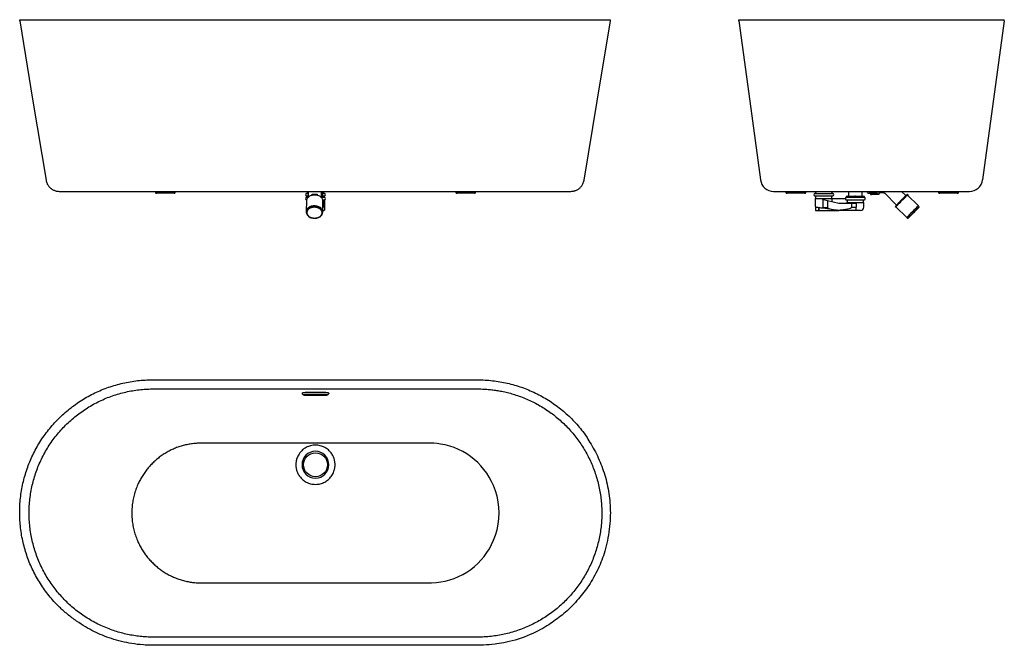
# Model space of a CAD drawing. Units: millimetres. Extents: x 126 to 3093, y 31 to 1917.
import ezdxf

# ---------------------------------------------------------------- set-up
doc = ezdxf.new("R2010")
doc.units = ezdxf.units.MM

msp = doc.modelspace()

# ---------------------------------------------------------------- linework, layer by layer
for p, q in [((126.2, 1913.5), (126.2, 1917)), ((126.2, 1917), (1906.2, 1917)), ((1906.2, 1913.5), (1906.2, 1917)), ((2293.2, 1913.5), (2293.2, 1917)), ((3093.2, 1913.5), (3093.2, 1917)), ((987.5, 793.6), (1047.5, 793.6)), ((1501.2, 30.9), (528.2, 30.9))]:
    msp.add_line(p, q)
at = {"color": 7, "linetype": 'Continuous', "lineweight": 25}
for p, q in [((2293.2, 1917), (3093.2, 1917)), ((3093.2, 1913.5), (3027.9, 1434.1)), ((535, 1399.5), (535, 1395.5)), ((535, 1395.5), (535.1, 1395.4)), ((541.2, 1399.5), (1491.2, 1399.5)), ((594.9, 1395.4), (595, 1395.5)), ((595, 1395.5), (595, 1399.5)), ((995, 1398.5), (990.5, 1393.5)), ((994.8, 1399.5), (995, 1398.5)), ((995.5, 1398.5), (995, 1398.5)), ((995.5, 1399.5), (995.2, 1381.5)), ((1035.2, 1380.8), (1035.6, 1399.5)), ((1035.5, 1398.7), (1036.3, 1399.5)), ((1038.5, 1385.5), (1038.5, 1399.5)), ((1040, 1398.5), (1038.5, 1398.5)), ((1040, 1398.5), (1040.1, 1399.5)), ((1044.5, 1393.5), (1040, 1398.5)), ((1440, 1399.5), (1440, 1395.5)), ((1440, 1395.5), (1440.1, 1395.4)), ((1499.9, 1395.4), (1500, 1395.5)), ((1500, 1395.5), (1500, 1399.5)), ((2434.7, 1399.5), (2434.7, 1395.5)), ((2434.7, 1395.5), (2434.8, 1395.5)), ((2494.7, 1395.5), (2494.7, 1399.5)), ((2526.7, 1398.5), (2522.2, 1393.5)), ((2526.6, 1399.5), (2526.7, 1398.5)), ((2549.2, 1398.5), (2526.7, 1398.5)), ((2571.7, 1398.5), (2549.2, 1398.5)), ((2571.7, 1398.5), (2571.8, 1399.5)), ((2576.2, 1393.5), (2571.7, 1398.5)), ((2623.2, 1399.5), (2623.2, 1385.5)), ((2665.2, 1385.5), (2665.2, 1399.5)), ((2682.2, 1394.5), (2686.6, 1394.5)), ((2709.9, 1395.3), (2692.4, 1395.3)), ((2692.4, 1395.3), (2692.4, 1394.9)), ((2692.4, 1394.9), (2709.9, 1395.3)), ((2716, 1396.5), (2725.8, 1396.5)), ((2796.6, 1386.5), (2783.5, 1399.5)), ((2894.7, 1399.5), (2894.7, 1395.5)), ((2894.7, 1395.5), (2894.8, 1395.5)), ((2954.7, 1395.5), (2954.7, 1399.5)), ((990, 1371), (989.5, 1338.5)), ((989.9, 1393.5), (995.4, 1393.5)), ((989.9, 1385.5), (995.3, 1385.5)), ((989.9, 1381.5), (995.2, 1381.5)), ((989.9, 1373.5), (990.4, 1373.5)), ((990, 1383.5), (990, 1381.5)), ((995.3, 1383.5), (990, 1383.5)), ((995.3, 1385.1), (991.5, 1383.5)), ((992.7, 1385.5), (992.7, 1384)), ((1007.2, 1389.3), (1007.2, 1390.7)), ((1007.2, 1390.7), (1022.2, 1390.7)), ((1022.2, 1389.3), (1007.2, 1389.3)), ((1007.3, 1387.4), (1007.2, 1389.3)), ((1022.2, 1390.7), (1022.2, 1389.3)), ((1022.3, 1387.4), (1022.2, 1390.7)), ((1022.3, 1387.4), (1022.2, 1389.3)), ((1035.2, 1381.5), (1045, 1381.5)), ((1045, 1383.5), (1035.3, 1383.5)), ((1038.4, 1383.5), (1038.4, 1385.5)), ((1038.4, 1385.5), (1043.5, 1383.5)), ((1038.5, 1393.5), (1045, 1393.5)), ((1038.5, 1385.5), (1043.5, 1383.5)), ((1038.5, 1385.5), (1045, 1385.5)), ((1039.5, 1337.6), (1040, 1370.1)), ((1039.6, 1373.5), (1045, 1373.5)), ((1040, 1365.5), (1043, 1365.5)), ((1042.2, 1384), (1042.2, 1385.5)), ((1042.2, 1365.5), (1042.2, 1373.5)), ((1043, 1362.5), (1043, 1365.5)), ((1043.3, 1373.5), (1044.5, 1371)), ((1044.5, 1371), (1044.5, 1362.5)), ((1045, 1381.5), (1045, 1383.5)), ((2521.6, 1393.5), (2576.7, 1393.5)), ((2521.6, 1385.5), (2576.7, 1385.5)), ((2523.7, 1377.5), (2523.7, 1355)), ((2523.7, 1377.5), (2546.2, 1377.5)), ((2524.4, 1385.5), (2524.4, 1377.5)), ((2546.2, 1377.5), (2546.7, 1377.5)), ((2546.2, 1377.5), (2546.2, 1352.3)), ((2546.7, 1374.5), (2546.7, 1377.5)), ((2546.7, 1377.5), (2574.7, 1377.5)), ((2560.7, 1371), (2546.7, 1374.5)), ((2560.7, 1371), (2560.7, 1350.3)), ((2594.7, 1362.5), (2560.7, 1371)), ((2573.9, 1377.5), (2573.9, 1385.5)), ((2574.7, 1367.6), (2574.7, 1377.5)), ((2574.7, 1377.5), (2614.2, 1377.5)), ((2616.6, 1381.5), (2671.7, 1381.5)), ((2616.6, 1373.5), (2671.7, 1373.5)), ((2616.7, 1383.5), (2616.7, 1381.5)), ((2643.7, 1383.5), (2616.7, 1383.5)), ((2623.2, 1385.5), (2618.2, 1383.5)), ((2618.7, 1362.5), (2618.7, 1365.5)), ((2618.7, 1365.5), (2669.7, 1365.5)), ((2619.4, 1373.5), (2619.4, 1365.5)), ((2623.2, 1383.5), (2623.2, 1385.5)), ((2643.1, 1385.5), (2643, 1383.5)), ((2671.7, 1383.5), (2643.7, 1383.5)), ((2644.6, 1385.5), (2644.5, 1383.5)), ((2644.6, 1383.5), (2644.6, 1385.5)), ((2665.1, 1383.5), (2665.1, 1385.5)), ((2665.1, 1385.5), (2670.2, 1383.5)), ((2665.2, 1385.5), (2670.2, 1383.5)), ((2668.9, 1365.5), (2668.9, 1373.5)), ((2669.7, 1351.5), (2669.7, 1365.5)), ((2671.7, 1381.5), (2671.7, 1383.5)), ((2686.7, 1394), (2687.2, 1394)), ((2687.2, 1394), (2688.1, 1394)), ((2688.7, 1393), (2689.5, 1393)), ((2690.1, 1389.5), (2692.6, 1390)), ((2709.9, 1393.3), (2692.4, 1392.9)), ((2710.1, 1390.6), (2692.6, 1390.6)), ((2692.6, 1390.6), (2692.6, 1390.1)), ((2692.6, 1390.1), (2710.1, 1390.6)), ((2692.6, 1390), (2710.1, 1390.5)), ((2710.1, 1390.5), (2714.1, 1390.5)), ((2732.9, 1393.6), (2768.3, 1358.2)), ((2796.5, 1385.8), (2801.4, 1390.7)), ((2797.5, 1386.8), (2796.6, 1386.5)), ((2800.9, 1387.4), (2802.8, 1389.3)), ((2802.8, 1389.3), (2801.4, 1390.7)), ((2801.4, 1390.7), (2801.7, 1390.7)), ((2801.7, 1390.7), (2803.1, 1389.3)), ((2834.4, 1355.7), (2801.9, 1388.2)), ((2802, 1388.2), (2803.1, 1389.3)), ((2803.1, 1389.3), (2802.8, 1389.3)), ((1042.8, 1362.5), (1042.8, 1351.5)), ((1044.5, 1362.5), (1042.8, 1362.5)), ((1042.8, 1351.5), (1044.5, 1351.5)), ((1044.5, 1362.5), (1044.5, 1351.5)), ((1044.5, 1351.5), (1044.5, 1342.9)), ((2524.2, 1353.1), (2524.2, 1341.5)), ((2524.2, 1341.5), (2533.2, 1341.5)), ((2533.2, 1350.2), (2533.2, 1341.5)), ((2534.7, 1341.5), (2533.2, 1341.5)), ((2534.7, 1350), (2534.7, 1341.5)), ((2534.7, 1341.5), (2595, 1341.5)), ((2585.8, 1342.8), (2546.1, 1348.4)), ((2546.2, 1352.3), (2560.7, 1350.3)), ((2632.7, 1362.5), (2594.7, 1362.5)), ((2646, 1341.5), (2595, 1341.5)), ((2632.7, 1362.5), (2632.7, 1351.5)), ((2647.1, 1362.5), (2632.7, 1362.5)), ((2632.7, 1351.5), (2647.1, 1351.5)), ((2659.7, 1341.5), (2646, 1341.5)), ((2647.1, 1362.5), (2647.1, 1351.5)), ((2768.8, 1358.1), (2763.9, 1353.2)), ((2765.3, 1351.8), (2763.9, 1353.2)), ((2767.2, 1353.7), (2765.3, 1351.8)), ((2765.6, 1351.8), (2765.3, 1351.8)), ((2766.6, 1352.8), (2765.6, 1351.8)), ((2766.5, 1352.9), (2799.1, 1320.4)), ((2768.3, 1358.2), (2768, 1357.3)), ((2836.5, 1352.2), (2834.4, 1355.7)), ((990.2, 1334), (991.1, 1331.4)), ((1037.6, 1330.6), (1038.6, 1333.2)), ((2799.1, 1320.4), (2802.6, 1318.2)), ((526.2, 831.3), (1506.2, 831.3)), ((977.5, 790.6), (977.5, 789.8)), ((987.5, 787.6), (1047.5, 787.6)), ((987.5, 784.6), (1047.5, 784.6)), ((1049.1, 784.7), (1049.7, 784.8)), ((1057.4, 789.4), (1057.5, 789.8)), ((1057.5, 789.8), (1057.5, 790.6)), ((1352.5, 640.3), (682.5, 640.3)), ((682.5, 219.1), (1352.5, 219.1)), ((889.2, 55.6), (530.2, 55.6))]:
    msp.add_line(p, q, dxfattribs=at)
at = {"color": 7, "linetype": 'Continuous', "lineweight": 25, "flags": 128}
for points in [[(126.2, 1913.5), (166.2, 1671.8), (205.7, 1433)], [(1826.8, 1433), (1866.3, 1671.8), (1906.2, 1913.5)], [(2293.2, 1913.5), (2326.1, 1671.8), (2358.4, 1434.1)], [(3027.9, 1434.1), (3027.9, 1434.1)], [(535.2, 1395.3), (535.7, 1395.2), (536.5, 1395), (537.5, 1394.9), (538.4, 1394.7), (539.1, 1394.7), (539.3, 1394.6), (539.3, 1394.6), (539.4, 1394.6), (539.4, 1394.6), (539.4, 1394.6), (539.4, 1394.6), (539.4, 1394.6), (539.4, 1394.6), (539.4, 1394.6), (539.4, 1394.6), (539.4, 1394.6), (539.3, 1394.6), (539.3, 1394.6), (539.3, 1394.6)], [(1035.9, 1399.5), (1035.9, 1399.4), (1035.5, 1399.1)], [(1035.5, 1397.2), (1036.2, 1397.9), (1037.6, 1399.5)], [(1440.2, 1395.3), (1440.7, 1395.2), (1441.5, 1395), (1442.5, 1394.9), (1443.4, 1394.7), (1444.1, 1394.7), (1444.3, 1394.6), (1444.3, 1394.6), (1444.4, 1394.6), (1444.4, 1394.6), (1444.4, 1394.6), (1444.4, 1394.6), (1444.4, 1394.6), (1444.4, 1394.6), (1444.4, 1394.6), (1444.4, 1394.6), (1444.4, 1394.6), (1444.3, 1394.6), (1444.3, 1394.6), (1444.3, 1394.6)], [(2715.9, 1399.4), (2715.9, 1399), (2716, 1397.7), (2716, 1396.8), (2716.1, 1396.3), (2716.1, 1396), (2716.2, 1396.2), (2716.2, 1396.5)], [(1007.3, 1387.4), (1004.5, 1386.7), (1001.8, 1385.7), (999.4, 1384.5), (997.1, 1383), (995.2, 1381.4), (993.5, 1379.7), (992.1, 1377.8), (991.1, 1375.8), (990.4, 1373.7), (990.1, 1371.6), (990, 1371)], [(1040, 1370.1), (1040, 1371.6), (1039.6, 1373.7), (1038.8, 1375.8), (1037.7, 1377.8), (1036.3, 1379.7), (1034.6, 1381.4), (1032.5, 1383), (1030.3, 1384.5), (1027.8, 1385.7), (1025.1, 1386.7), (1022.3, 1387.4)], [(2692.6, 1390.1), (2692.6, 1390.1), (2692.6, 1390.1), (2692.6, 1390), (2692.6, 1390), (2692.6, 1390), (2692.6, 1390)], [(2710.1, 1390.5), (2710.1, 1390.5), (2710.1, 1390.5), (2710.1, 1390.5), (2710.1, 1390.6), (2710.1, 1390.6), (2710.1, 1390.6)], [(2800.9, 1387.4), (2800.1, 1386.7), (2799.1, 1385.7), (2797.8, 1384.5), (2796.4, 1383), (2794.8, 1381.4), (2793, 1379.7), (2791.1, 1377.8), (2789, 1375.8), (2787, 1373.7), (2784.8, 1371.6), (2782.7, 1369.5), (2780.6, 1367.4), (2778.5, 1365.3), (2776.6, 1363.3), (2774.7, 1361.4), (2773, 1359.7), (2771.4, 1358.1), (2770.1, 1356.7), (2768.9, 1355.5), (2767.9, 1354.5), (2767.2, 1353.7)], [(2768.3, 1358.2), (2768.4, 1358.3), (2768.7, 1358.7), (2769.3, 1359.3), (2770.1, 1360.2), (2771.1, 1361.2), (2772.4, 1362.5), (2773.8, 1363.9), (2775.3, 1365.5), (2777, 1367.2), (2778.8, 1369.1), (2780.7, 1370.9), (2782.6, 1372.8), (2784.5, 1374.7), (2786.3, 1376.5), (2788.1, 1378.3), (2789.8, 1379.9), (2791.3, 1381.5), (2792.7, 1382.8), (2793.9, 1384), (2794.9, 1385), (2795.7, 1385.7), (2796.2, 1386.2), (2796.5, 1386.4), (2796.6, 1386.5)], [(1038.6, 1333.2), (1039.1, 1334.9), (1039.5, 1337), (1039.4, 1339.1), (1039, 1341.2), (1038.3, 1343.2), (1037.2, 1345.2), (1035.8, 1347), (1034.2, 1348.8), (1032.2, 1350.3), (1030, 1351.8), (1027.6, 1353), (1025, 1354), (1022.2, 1354.8), (1019.3, 1355.3), (1016.4, 1355.6), (1013.4, 1355.7), (1010.5, 1355.5), (1007.6, 1355.1), (1004.8, 1354.4), (1002.1, 1353.5), (999.7, 1352.4), (997.4, 1351.1), (995.3, 1349.6), (993.6, 1347.9), (992.1, 1346.1), (990.9, 1344.2), (990.1, 1342.2), (989.6, 1340.1), (989.5, 1338), (989.5, 1338)], [(989.5, 1338), (989.7, 1335.9), (990.2, 1334)], [(990.4, 1335.2), (990.7, 1333.1), (991.2, 1331.1), (992.2, 1329.1), (993.4, 1327.2), (995, 1325.4), (996.9, 1323.8), (999, 1322.3), (1001.4, 1321.1), (1004, 1320), (1006.7, 1319.2), (1009.6, 1318.6), (1012.5, 1318.3), (1015.5, 1318.2), (1018.4, 1318.4), (1021.3, 1318.9), (1024.1, 1319.6), (1026.7, 1320.5), (1029.1, 1321.7), (1031.3, 1323), (1033.3, 1324.6), (1035, 1326.3), (1036.4, 1328.1), (1037.4, 1330.1), (1038.1, 1332.1), (1038.4, 1334.2), (1038.4, 1336.3), (1038, 1338.3), (1037.2, 1340.4), (1036.1, 1342.3), (1034.7, 1344.1), (1032.9, 1345.8), (1030.9, 1347.4), (1028.7, 1348.7), (1026.2, 1349.9), (1023.5, 1350.8), (1020.7, 1351.5), (1017.8, 1352), (1014.9, 1352.2), (1011.9, 1352.1), (1009, 1351.8), (1006.2, 1351.2), (1003.5, 1350.4), (1000.9, 1349.4), (998.6, 1348.1), (996.5, 1346.6), (994.7, 1345), (993.2, 1343.2), (992, 1341.3), (991.1, 1339.3), (990.6, 1337.3), (990.4, 1335.2)], [(991.4, 1335.2), (991.7, 1333.2), (992.2, 1331.2), (993.2, 1329.2), (994.4, 1327.4), (996, 1325.6), (997.9, 1324.1), (1000, 1322.7), (1002.3, 1321.5), (1004.9, 1320.5), (1007.6, 1319.7), (1010.4, 1319.2), (1013.3, 1319), (1016.2, 1319), (1019, 1319.2), (1021.8, 1319.7), (1024.5, 1320.5), (1027, 1321.5), (1029.3, 1322.7), (1031.4, 1324.1), (1033.2, 1325.6), (1034.7, 1327.4), (1035.9, 1329.2), (1036.8, 1331.2), (1037.3, 1333.2), (1037.4, 1335.2), (1037.2, 1337.2), (1036.6, 1339.3), (1035.7, 1341.2), (1034.4, 1343), (1032.9, 1344.8), (1031, 1346.3), (1028.9, 1347.7), (1026.5, 1348.9), (1024, 1349.9), (1021.3, 1350.7), (1018.5, 1351.2), (1015.6, 1351.4), (1012.7, 1351.4), (1009.8, 1351.2), (1007.1, 1350.7), (1004.4, 1349.9), (1001.9, 1348.9), (999.6, 1347.7), (997.5, 1346.3), (995.7, 1344.8), (994.1, 1343), (992.9, 1341.2), (992.1, 1339.3), (991.6, 1337.2), (991.4, 1335.2)], [(2546.1, 1348.4), (2543.4, 1348.7), (2540.8, 1349.1), (2538.3, 1349.5), (2535.9, 1349.8), (2533.8, 1350.1), (2531.9, 1350.4), (2530.3, 1350.6), (2529, 1350.8), (2528, 1350.9), (2527.4, 1351), (2527.1, 1351)], [(2594.4, 1341.6), (2594.2, 1341.6), (2593.7, 1341.7), (2592.8, 1341.8), (2591.5, 1342), (2589.9, 1342.2), (2588, 1342.5), (2585.8, 1342.8)], [(2646, 1341.5), (2646.2, 1341.7), (2646.4, 1342.3), (2646.6, 1343.2), (2646.8, 1344.5), (2646.9, 1346), (2647, 1347.7), (2647.1, 1349.6), (2647.1, 1351.5)], [(2819.1, 1335.2), (2817.1, 1333.1), (2815, 1331.1), (2813, 1329.1), (2811.2, 1327.2), (2809.4, 1325.4), (2807.8, 1323.8), (2806.4, 1322.3), (2805.2, 1321.1), (2804.2, 1320), (2803.4, 1319.2), (2802.9, 1318.6), (2802.6, 1318.3), (2802.6, 1318.2), (2802.9, 1318.4), (2803.4, 1318.9), (2804.1, 1319.6), (2805.1, 1320.5), (2806.3, 1321.7), (2807.7, 1323), (2809.2, 1324.6), (2811, 1326.3), (2812.8, 1328.1), (2814.8, 1330.1), (2816.9, 1332.1), (2818.9, 1334.2), (2821, 1336.3), (2823.1, 1338.3), (2825.1, 1340.4), (2827, 1342.3), (2828.8, 1344.1), (2830.5, 1345.8), (2832, 1347.4), (2833.4, 1348.7), (2834.5, 1349.9), (2835.3, 1350.8), (2836, 1351.5), (2836.4, 1352), (2836.5, 1352.2), (2836.4, 1352.1), (2836, 1351.8), (2835.4, 1351.2), (2834.6, 1350.4), (2833.5, 1349.4), (2832.2, 1348.1), (2830.7, 1346.6), (2829, 1345), (2827.2, 1343.2), (2825.3, 1341.3), (2823.3, 1339.3), (2821.2, 1337.3), (2819.1, 1335.2)], [(2819.2, 1335.2), (2817.1, 1333.2), (2815.1, 1331.2), (2813.2, 1329.2), (2811.4, 1327.4), (2809.7, 1325.6), (2808.1, 1324.1), (2806.8, 1322.7), (2805.6, 1321.5), (2804.7, 1320.5), (2804, 1319.7), (2803.5, 1319.2), (2803.3, 1319), (2803.4, 1319), (2803.7, 1319.2), (2804.2, 1319.7), (2805, 1320.5), (2806, 1321.5), (2807.3, 1322.7), (2808.7, 1324.1), (2810.3, 1325.6), (2812.1, 1327.4), (2813.9, 1329.2), (2815.9, 1331.2), (2817.9, 1333.2), (2820, 1335.2), (2822, 1337.2), (2824, 1339.3), (2825.9, 1341.2), (2827.7, 1343), (2829.4, 1344.8), (2831, 1346.3), (2832.3, 1347.7), (2833.5, 1348.9), (2834.4, 1349.9), (2835.1, 1350.7), (2835.6, 1351.2), (2835.8, 1351.4), (2835.8, 1351.4), (2835.5, 1351.2), (2834.9, 1350.7), (2834.1, 1349.9), (2833.1, 1348.9), (2831.8, 1347.7), (2830.4, 1346.3), (2828.8, 1344.8), (2827, 1343), (2825.2, 1341.2), (2823.2, 1339.3), (2821.2, 1337.2), (2819.2, 1335.2)], [(977.5, 790.6), (977.7, 791.2), (978.2, 791.8), (979.2, 792.3), (980.4, 792.7), (981.9, 793.1), (983.6, 793.4), (985.5, 793.5), (987.5, 793.6)], [(987.5, 784.6), (986.1, 784.7), (984.8, 784.9), (983.7, 785.1), (982.9, 785.5), (982.5, 785.9), (982.5, 786.3), (982.9, 786.7), (983.7, 787.1), (984.8, 787.4), (986.1, 787.5), (987.5, 787.6)], [(1047.5, 793.6), (1049.4, 793.5), (1051.3, 793.4), (1053, 793.1), (1054.5, 792.7), (1055.8, 792.3), (1056.7, 791.8), (1057.3, 791.2), (1057.5, 790.6)], [(1047.5, 787.6), (1048.9, 787.5), (1050.2, 787.4), (1051.2, 787.1), (1052, 786.7), (1052.4, 786.3), (1052.4, 785.9), (1052, 785.5), (1051.2, 785.1), (1050.2, 784.9), (1048.9, 784.7), (1047.5, 784.6)], [(1057.4, 789.5), (1057.2, 789), (1057.1, 788.9)], [(1352.5, 219.1), (1366.7, 219.2), (1380.9, 220), (1395, 221.8), (1408.8, 224.5), (1422.4, 228.1), (1435.7, 232.7), (1448.8, 238.2), (1461.5, 244.6), (1473.6, 251.7), (1485.2, 259.7), (1496.3, 268.4), (1506.8, 277.9), (1516.6, 288.1), (1525.7, 298.9), (1534, 310.2), (1541.5, 322.1), (1548.3, 334.6), (1554.3, 347.5), (1560.2, 363.3), (1564.8, 379.5), (1568.2, 396.1), (1570.2, 413), (1570.9, 430), (1570.2, 446.8), (1568.1, 463.6), (1564.7, 480.3), (1560, 496.6), (1554.1, 512.4), (1548.2, 525.2), (1541.3, 537.6), (1533.7, 549.6), (1525.3, 560.9), (1516.2, 571.7), (1506.5, 581.8), (1495.9, 591.3), (1484.8, 600), (1473.2, 608), (1461.1, 615.1), (1448.5, 621.4), (1435.5, 626.8), (1422.1, 631.4), (1408.4, 635), (1394.6, 637.7), (1384.2, 639.1), (1373.7, 639.9), (1363.1, 640.3), (1362.3, 640.3), (1361.3, 640.3), (1360.4, 640.3), (1359.6, 640.3), (1358.7, 640.3), (1357.8, 640.3), (1355.5, 640.3), (1353.8, 640.3), (1352.8, 640.3), (1352.6, 640.3), (1352.5, 640.3), (1352.5, 640.3), (1352.5, 640.3), (1352.5, 640.3), (1352.5, 640.3), (1352.5, 640.3), (1352.5, 640.3), (1352.5, 640.3)]]:
    msp.add_lwpolyline(points, dxfattribs=at)
at = {"color": 8, "linetype": 'Continuous', "lineweight": 25, "flags": 128}
msp.add_lwpolyline([(2716.1, 1392.6), (2716.1, 1392.6), (2716.2, 1392.6), (2716.2, 1392.6)], dxfattribs=at)
at = {"color": 7, "linetype": 'Continuous', "lineweight": 25}
msp.add_circle((1017.5, 575.3), 36, dxfattribs=at)
for centre, radius, start, end in [((2398.1, 1439.5), 40, 187.7552, 270), ((2988.2, 1439.5), 40, 270, 352.2448), ((1016.6, 1416.5), 26.5, 315.4823, 320.1005), ((2733.6, 1398.9), 47.1, 179.417, 185.9641), ((2784.6, 1398), 94.9, 179.0816, 185.1052), ((3169.5, 1406.2), 477.2, 180.8096, 181.3513), ((3153.5, 1406.2), 461.3, 180.8432, 181.3533), ((2902.2, 1399.9), 209.9, 181.3691, 181.9226), ((2915.3, 1400.2), 205.5, 181.3686, 181.9233), ((2797.4, 1399.1), 81.6, 179.8029, 184.6001), ((2658.8, 1397.4), 57.6, 355.3022, 359.1624), ((992, 1389.5), 4.5, 117.266, 242.734), ((992, 1377.5), 4.5, 117.266, 242.734), ((1014.8, 1353.4), 34.9, 77.5821, 102.4179), ((1043, 1389.5), 4.5, 297.266, 62.734), ((1043, 1377.5), 4.5, 297.266, 62.734), ((2523.7, 1389.5), 4.5, 117.266, 242.734), ((2577.7, 1369.9), 3.75, 216.588, 219.0939), ((2574.7, 1389.5), 4.5, 297.266, 62.734), ((2618.7, 1377.5), 4.5, 117.266, 180), ((2669.7, 1377.5), 4.5, 297.266, 62.734), ((2721.9, 1393.3), 29.5, 180.7735, 186.1056), ((2718, 1393.4), 25.6, 181.202, 186.2246), ((2805.2, 1383.4), 5.86, 124.502, 136.7286), ((2527.7, 1355), 4, 180.2512, 208.7298), ((2555, 1350.1), 9, 165.8552, 191.301), ((2595, 1345.5), 4, 261.9829, 270), ((2659.7, 1351.5), 10, 270, 0), ((2770.5, 1350.2), 4.84, 133.4244, 146.0693), ((3141.5, 1003.5), 466.6, 134.1914, 137.2243), ((3168, 995.8), 490.7, 132.8231, 135.7785), ((978.6, 789.9), 1.1, 181.8332, 220.2952), ((1017.5, 575.3), 40.5, 0, 180), ((1017.5, 575.3), 40.5, 180, 0)]:
    msp.add_arc(centre, radius, start, end, dxfattribs=at)
for centre, major_axis, ratio, start_param, end_param in [((2668, 1416.5), (-14.1, 22), 0.01225, 2.45212, 3.133718), ((1017.5, 1393.9), (21, -8.4), 0.00597, 6.232539, 6.285573), ((1017.5, 1373.9), (25.5, 0), 0.25, 6.040051, 6.224328), ((2644.2, 1393.9), (21, 0.2), 0.399917, 4.656058, 4.727502), ((2644.2, 1393.9), (21, -8.4), 0.00597, 6.232539, 6.285573), ((2595.5, 1345.4), (34.8, -4.9), 0.11378, 3.157617, 4.448609), ((2545.6, 1351.5), (87, 0), 0.114888, 5.239345, 6.283185), ((2552.4, 1351.5), (42.6, -10), 0.0024, 6.272961, 6.799918)]:
    msp.add_ellipse(centre, major_axis=major_axis, ratio=ratio, start_param=start_param, end_param=end_param, dxfattribs=at)
for points, knots in [([(205.7, 1433), (206.1, 1431.3), (206.7, 1428), (208.4, 1423.5), (210.4, 1419.6), (212.8, 1415.9), (215.3, 1412.8), (218, 1410.1), (220.7, 1407.8), (223.5, 1405.8), (226.5, 1404.1), (230, 1402.4), (234.2, 1401), (239.3, 1399.8), (243.1, 1399.6), (245.2, 1399.5)], [0, 0, 0, 0, 0.092033, 0.178194, 0.25709, 0.327646, 0.407456, 0.471741, 0.533275, 0.594635, 0.655596, 0.71857, 0.797108, 0.891748, 1, 1, 1, 1]), ([(1787.3, 1399.5), (1788.8, 1399.6), (1791.4, 1399.7), (1795, 1400.2), (1797.9, 1400.9), (1801, 1401.9), (1804.5, 1403.3), (1808.1, 1405.3), (1811.6, 1407.6), (1815, 1410.5), (1818.2, 1414), (1821.2, 1418.1), (1823.6, 1422.5), (1825.6, 1427.5), (1826.4, 1431.1), (1826.8, 1433)], [0, 0, 0, 0, 0.0771977, 0.1424864, 0.1945347, 0.2345217, 0.3132649, 0.3947604, 0.4564029, 0.5351651, 0.630712, 0.7126812, 0.8024693, 0.8987874, 1, 1, 1, 1]), ([(245.2, 1399.5), (245.3, 1399.5), (245.6, 1399.5), (247.5, 1399.5), (250.7, 1399.5), (255.1, 1399.5), (260.8, 1399.5), (267.6, 1399.5), (275.6, 1399.5), (284.7, 1399.5), (295, 1399.5), (306.3, 1399.5), (318.6, 1399.5), (331.8, 1399.5), (346, 1399.5), (361, 1399.5), (376.8, 1399.5), (393.3, 1399.5), (410.3, 1399.5), (427.9, 1399.5), (446.1, 1399.5), (464.7, 1399.5), (483.5, 1399.5), (502.6, 1399.5), (521.9, 1399.5), (534.8, 1399.5), (541.2, 1399.5)], [0, 0, 0, 0, 0.041495, 0.083035, 0.12477, 0.166705, 0.208383, 0.249894, 0.291422, 0.333139, 0.375079, 0.416773, 0.458298, 0.499799, 0.541489, 0.5834, 0.625166, 0.666689, 0.708182, 0.749792, 0.791691, 0.833505, 0.875071, 0.916557, 0.95815, 1, 1, 1, 1]), ([(544.4, 1394.5), (543.8, 1394.5), (542.6, 1394.5), (540.9, 1394.5), (539.4, 1394.5), (538, 1394.5), (536.9, 1394.5), (536.2, 1394.5), (535.9, 1394.5), (536, 1394.5), (536.4, 1394.5), (537.2, 1394.5), (538.3, 1394.5), (539.2, 1394.5), (539.6, 1394.5)], [0, 0, 0, 0, 0.069011, 0.142588, 0.220674, 0.308655, 0.400577, 0.500313, 0.57999, 0.663401, 0.7503, 0.840337, 0.933053, 1, 1, 1, 1]), ([(591.7, 1394.5), (591.7, 1394.5), (592.3, 1394.5), (593, 1394.5), (593.7, 1394.5), (594, 1394.5), (594, 1394.5), (593.5, 1394.5), (592.7, 1394.5), (591.5, 1394.5), (589.9, 1394.5), (587.8, 1394.5), (585.4, 1394.5), (582.7, 1394.5), (579.7, 1394.5), (576.6, 1394.5), (573.3, 1394.5), (570.1, 1394.5), (566.9, 1394.5), (563.7, 1394.5), (560.5, 1394.5), (557.2, 1394.5), (553.9, 1394.5), (551, 1394.5), (548.5, 1394.5), (546.3, 1394.5), (545, 1394.5), (544.4, 1394.5)], [0, 0, 0, 0, 0.005247, 0.048101, 0.094596, 0.131741, 0.170626, 0.211137, 0.253112, 0.296335, 0.340544, 0.385436, 0.430678, 0.475919, 0.520811, 0.56502, 0.608244, 0.650218, 0.69073, 0.729615, 0.766759, 0.813249, 0.856103, 0.897124, 0.933521, 0.967825, 1, 1, 1, 1]), ([(592, 1394.6), (592, 1394.6), (592, 1394.6), (592, 1394.6), (592, 1394.6), (592, 1394.6), (592, 1394.6), (592, 1394.6), (592, 1394.6), (592, 1394.6), (592.1, 1394.6), (592.2, 1394.7), (592.6, 1394.7), (593.3, 1394.9), (594.1, 1395.1), (594.5, 1395.2), (594.7, 1395.3)], [0, 0, 0, 0, 0.010861, 0.015717, 0.017462, 0.018913, 0.019599, 0.020293, 0.021829, 0.023707, 0.026016, 0.04019, 0.093306, 0.292667, 0.601645, 1, 1, 1, 1]), ([(1449.4, 1394.5), (1448.8, 1394.5), (1447.6, 1394.5), (1445.9, 1394.5), (1444.4, 1394.5), (1443, 1394.5), (1441.9, 1394.5), (1441.2, 1394.5), (1440.9, 1394.5), (1441, 1394.5), (1441.4, 1394.5), (1442.2, 1394.5), (1443.3, 1394.5), (1444.2, 1394.5), (1444.6, 1394.5)], [0, 0, 0, 0, 0.069011, 0.142588, 0.220674, 0.308655, 0.400578, 0.500313, 0.57999, 0.663401, 0.7503, 0.840337, 0.933053, 1, 1, 1, 1]), ([(1496.7, 1394.5), (1496.7, 1394.5), (1497.3, 1394.5), (1498, 1394.5), (1498.7, 1394.5), (1499, 1394.5), (1499, 1394.5), (1498.5, 1394.5), (1497.7, 1394.5), (1496.5, 1394.5), (1494.9, 1394.5), (1492.8, 1394.5), (1490.4, 1394.5), (1487.7, 1394.5), (1484.7, 1394.5), (1481.6, 1394.5), (1478.3, 1394.5), (1475.1, 1394.5), (1471.9, 1394.5), (1468.7, 1394.5), (1465.5, 1394.5), (1462.2, 1394.5), (1458.9, 1394.5), (1456, 1394.5), (1453.5, 1394.5), (1451.3, 1394.5), (1450, 1394.5), (1449.4, 1394.5)], [0, 0, 0, 0, 0.005247, 0.0481, 0.094596, 0.131741, 0.170626, 0.211137, 0.253112, 0.296335, 0.340544, 0.385436, 0.430678, 0.475919, 0.520811, 0.56502, 0.608244, 0.650218, 0.69073, 0.729615, 0.766759, 0.813249, 0.856103, 0.897124, 0.933521, 0.967825, 1, 1, 1, 1]), ([(1491.2, 1399.5), (1497.8, 1399.5), (1510.8, 1399.5), (1530.1, 1399.5), (1549.3, 1399.5), (1568.1, 1399.5), (1586.6, 1399.5), (1604.7, 1399.5), (1622.4, 1399.5), (1639.5, 1399.5), (1656, 1399.5), (1671.7, 1399.5), (1686.7, 1399.5), (1700.8, 1399.5), (1714.1, 1399.5), (1726.4, 1399.5), (1737.6, 1399.5), (1747.9, 1399.5), (1757, 1399.5), (1765, 1399.5), (1771.9, 1399.5), (1777.5, 1399.5), (1781.9, 1399.5), (1785, 1399.5), (1787, 1399.5), (1787.2, 1399.5), (1787.3, 1399.5)], [0, 0, 0, 0, 0.0419945, 0.083951, 0.125679, 0.1671664, 0.2086307, 0.2502184, 0.2920894, 0.3338522, 0.3753785, 0.4168355, 0.4584114, 0.5002531, 0.5420387, 0.5835836, 0.6250364, 0.6665912, 0.7083996, 0.7502359, 0.7917902, 0.8332486, 0.8747572, 0.9165289, 0.9583878, 1, 1, 1, 1]), ([(1497, 1394.6), (1497, 1394.6), (1497, 1394.6), (1497, 1394.6), (1497, 1394.6), (1497, 1394.6), (1497, 1394.6), (1497, 1394.6), (1497, 1394.6), (1497, 1394.6), (1497.1, 1394.6), (1497.2, 1394.7), (1497.6, 1394.7), (1498.3, 1394.9), (1499.1, 1395.1), (1499.5, 1395.2), (1499.7, 1395.3)], [0, 0, 0, 0, 0.010861, 0.015717, 0.017462, 0.018913, 0.019596, 0.02029, 0.02183, 0.023707, 0.026016, 0.040191, 0.093306, 0.292667, 0.601645, 1, 1, 1, 1]), ([(2398.1, 1399.5), (2398.1, 1399.5), (2398.1, 1399.5), (2398.1, 1399.5), (2398.1, 1399.5), (2398.1, 1399.5), (2398.1, 1399.5), (2398.1, 1399.5), (2398.1, 1399.5), (2398.1, 1399.5), (2398.1, 1399.5), (2398.1, 1399.5), (2398.1, 1399.5), (2398.1, 1399.5), (2398.2, 1399.5), (2398.4, 1399.5), (2399.3, 1399.5), (2401.1, 1399.5), (2403.8, 1399.5), (2407.8, 1399.5), (2413.3, 1399.5), (2420.1, 1399.5), (2428.1, 1399.5), (2437.2, 1399.5), (2447.4, 1399.5), (2458.6, 1399.5), (2470.9, 1399.5), (2484.2, 1399.5), (2498.3, 1399.5), (2513.2, 1399.5), (2528.9, 1399.5), (2545.4, 1399.5), (2562.5, 1399.5), (2580.1, 1399.5), (2598.2, 1399.5), (2616.7, 1399.5), (2635.5, 1399.5), (2654.7, 1399.5), (2674, 1399.5), (2693.3, 1399.5), (2712.6, 1399.5), (2731.9, 1399.5), (2751, 1399.5), (2769.9, 1399.5), (2788.4, 1399.5), (2806.5, 1399.5), (2824.1, 1399.5), (2841.2, 1399.5), (2857.6, 1399.5), (2873.4, 1399.5), (2888.3, 1399.5), (2902.3, 1399.5), (2915.6, 1399.5), (2927.8, 1399.5), (2939.1, 1399.5), (2949.2, 1399.5), (2958.3, 1399.5), (2966.3, 1399.5), (2973, 1399.5), (2978.6, 1399.5), (2983, 1399.5), (2986, 1399.5), (2987.9, 1399.5), (2988.1, 1399.5), (2988.2, 1399.5)], [0, 0, 0, 0, 0.0000001, 0.0000001, 0.0000003, 0.0000012, 0.0000047, 0.0000183, 0.0000724, 0.0002881, 0.0010122, 0.0019713, 0.002957, 0.0039421, 0.0078822, 0.0157586, 0.0315126, 0.0472419, 0.0628742, 0.0836273, 0.1043688, 0.125172, 0.146117, 0.1670078, 0.1877804, 0.2085182, 0.2293156, 0.2502459, 0.2711482, 0.2919299, 0.3126658, 0.3334525, 0.3543662, 0.3752937, 0.3960803, 0.4168188, 0.4375825, 0.4584778, 0.4794167, 0.5002322, 0.5209699, 0.5417306, 0.562588, 0.5835462, 0.6043751, 0.6251212, 0.6458754, 0.6667242, 0.6876845, 0.7085221, 0.7292746, 0.7500156, 0.770851, 0.7917969, 0.8126702, 0.833422, 0.8541589, 0.874954, 0.8958939, 0.916791, 0.9375645, 0.9582978, 0.9790848, 1, 1, 1, 1]), ([(2435.1, 1395.3), (2435.1, 1395.3), (2435.2, 1395.2), (2435.9, 1395.1), (2436.9, 1394.9), (2437.8, 1394.7), (2438.3, 1394.7), (2438.5, 1394.6), (2438.5, 1394.6), (2438.6, 1394.6), (2438.6, 1394.6), (2438.6, 1394.6), (2438.6, 1394.6), (2438.6, 1394.6), (2438.6, 1394.6), (2438.6, 1394.6), (2438.6, 1394.6), (2438.6, 1394.6), (2438.6, 1394.6), (2438.6, 1394.6)], [0, 0, 0, 0, 0.005826, 0.39921, 0.7044, 0.90512, 0.962029, 0.978905, 0.984431, 0.986498, 0.988144, 0.989454, 0.990037, 0.990607, 0.991199, 0.991842, 0.993367, 0.997747, 1, 1, 1, 1]), ([(2485.1, 1394.5), (2484.5, 1394.5), (2483.2, 1394.5), (2481, 1394.5), (2478.5, 1394.5), (2475.6, 1394.5), (2472.3, 1394.5), (2469, 1394.5), (2465.7, 1394.5), (2462.6, 1394.5), (2459.4, 1394.5), (2456.1, 1394.5), (2452.9, 1394.5), (2449.7, 1394.5), (2446.8, 1394.5), (2444.1, 1394.5), (2441.7, 1394.5), (2439.7, 1394.5), (2438.1, 1394.5), (2436.9, 1394.5), (2436.1, 1394.5), (2435.7, 1394.5), (2435.7, 1394.5), (2436, 1394.5), (2436.7, 1394.5), (2437.7, 1394.5), (2438.6, 1394.5), (2438.9, 1394.5)], [0, 0, 0, 0, 0.031454, 0.064988, 0.100578, 0.140678, 0.182573, 0.228031, 0.264346, 0.302362, 0.341969, 0.383006, 0.425263, 0.468485, 0.512374, 0.556605, 0.600836, 0.644725, 0.687948, 0.730205, 0.771242, 0.810848, 0.848865, 0.88518, 0.930631, 0.972527, 1, 1, 1, 1]), ([(2491.3, 1394.5), (2491.3, 1394.5), (2491.8, 1394.5), (2492.5, 1394.5), (2493.3, 1394.5), (2493.7, 1394.5), (2493.8, 1394.5), (2493.4, 1394.5), (2492.7, 1394.5), (2491.6, 1394.5), (2490.2, 1394.5), (2488.6, 1394.5), (2487, 1394.5), (2485.7, 1394.5), (2485.1, 1394.5)], [0, 0, 0, 0, 0.001324, 0.100562, 0.196931, 0.289942, 0.379218, 0.464499, 0.571236, 0.669624, 0.763806, 0.847369, 0.926129, 1, 1, 1, 1]), ([(2491.6, 1394.6), (2491.6, 1394.6), (2491.6, 1394.6), (2491.6, 1394.6), (2491.6, 1394.6), (2491.6, 1394.6), (2491.6, 1394.6), (2491.6, 1394.6), (2491.6, 1394.6), (2491.6, 1394.6), (2491.6, 1394.6), (2491.7, 1394.7), (2491.9, 1394.7), (2492.3, 1394.8), (2493.1, 1394.9), (2493.8, 1395), (2494.1, 1395.1), (2494.2, 1395.2)], [0, 0, 0, 0, 0.002714, 0.006926, 0.008486, 0.009778, 0.010931, 0.012116, 0.013495, 0.015169, 0.019583, 0.025551, 0.042319, 0.170984, 0.385586, 0.771366, 1, 1, 1, 1]), ([(2494.5, 1395.3), (2494.5, 1395.3), (2494.7, 1395.4), (2494.7, 1395.5), (2494.7, 1395.5)], [0, 0, 0, 0, 0.0018734, 1, 1, 1, 1]), ([(2688.1, 1394.1), (2688, 1394.2), (2687.9, 1394.3), (2687.8, 1395.5), (2687.6, 1397.2), (2687.5, 1398.7), (2687.5, 1399.5)], [0, 0, 0, 0, 0.2334313, 0.5253936, 0.7462872, 1, 1, 1, 1]), ([(2688.7, 1393.1), (2688.6, 1393.2), (2688.5, 1393.4), (2688.3, 1395), (2688.2, 1397.1), (2688.1, 1398.9), (2688, 1399.5)], [0, 0, 0, 0, 0.241453, 0.537318, 0.835848, 1, 1, 1, 1]), ([(2689.5, 1393.2), (2689.5, 1393.1), (2689.4, 1393.1), (2689.2, 1394.1), (2689.1, 1396.3), (2688.9, 1398.2), (2688.9, 1399.5), (2688.9, 1399.5)], [0, 0, 0, 0, 0.151178, 0.429258, 0.709443, 0.989141, 1, 1, 1, 1]), ([(2689.8, 1395.1), (2689.8, 1395.2), (2689.8, 1395.5), (2689.7, 1396.9), (2689.5, 1398.7), (2689.5, 1399.5)], [0, 0, 0, 0, 0.041719, 0.5752, 1, 1, 1, 1]), ([(2725.8, 1396.5), (2726, 1396.5), (2726.8, 1396.5), (2728.1, 1396.3), (2729.8, 1395.7), (2731.4, 1394.9), (2732.4, 1394.1), (2732.8, 1393.7), (2732.9, 1393.6)], [0, 0, 0, 0, 0.068738, 0.295098, 0.521718, 0.748305, 0.962982, 1, 1, 1, 1]), ([(2895.1, 1395.3), (2895.1, 1395.3), (2895.2, 1395.2), (2895.9, 1395.1), (2896.9, 1394.9), (2897.8, 1394.7), (2898.3, 1394.7), (2898.5, 1394.6), (2898.5, 1394.6), (2898.6, 1394.6), (2898.6, 1394.6), (2898.6, 1394.6), (2898.6, 1394.6), (2898.6, 1394.6), (2898.6, 1394.6), (2898.6, 1394.6), (2898.6, 1394.6), (2898.6, 1394.6), (2898.6, 1394.6), (2898.6, 1394.6)], [0, 0, 0, 0, 0.005826, 0.39921, 0.704401, 0.905121, 0.96203, 0.978907, 0.984432, 0.986499, 0.988145, 0.989456, 0.990037, 0.990607, 0.991199, 0.991842, 0.993367, 0.997747, 1, 1, 1, 1]), ([(2945.1, 1394.5), (2944.5, 1394.5), (2943.2, 1394.5), (2941, 1394.5), (2938.5, 1394.5), (2935.6, 1394.5), (2932.3, 1394.5), (2929, 1394.5), (2925.7, 1394.5), (2922.6, 1394.5), (2919.4, 1394.5), (2916.1, 1394.5), (2912.9, 1394.5), (2909.7, 1394.5), (2906.8, 1394.5), (2904.1, 1394.5), (2901.7, 1394.5), (2899.7, 1394.5), (2898.1, 1394.5), (2896.9, 1394.5), (2896.1, 1394.5), (2895.7, 1394.5), (2895.7, 1394.5), (2896, 1394.5), (2896.7, 1394.5), (2897.7, 1394.5), (2898.6, 1394.5), (2898.9, 1394.5)], [0, 0, 0, 0, 0.031454, 0.064988, 0.100578, 0.140678, 0.182574, 0.228031, 0.264346, 0.302362, 0.341969, 0.383006, 0.425263, 0.468485, 0.512374, 0.556605, 0.600836, 0.644725, 0.687948, 0.730205, 0.771242, 0.810848, 0.848865, 0.88518, 0.930631, 0.972527, 1, 1, 1, 1]), ([(2951.3, 1394.5), (2951.3, 1394.5), (2951.8, 1394.5), (2952.5, 1394.5), (2953.3, 1394.5), (2953.7, 1394.5), (2953.8, 1394.5), (2953.4, 1394.5), (2952.7, 1394.5), (2951.6, 1394.5), (2950.2, 1394.5), (2948.6, 1394.5), (2947, 1394.5), (2945.7, 1394.5), (2945.1, 1394.5)], [0, 0, 0, 0, 0.001324, 0.100562, 0.196931, 0.289942, 0.379218, 0.464499, 0.571236, 0.669624, 0.763806, 0.847369, 0.926129, 1, 1, 1, 1]), ([(2951.6, 1394.6), (2951.6, 1394.6), (2951.6, 1394.6), (2951.6, 1394.6), (2951.6, 1394.6), (2951.6, 1394.6), (2951.6, 1394.6), (2951.6, 1394.6), (2951.6, 1394.6), (2951.6, 1394.6), (2951.6, 1394.6), (2951.7, 1394.7), (2951.9, 1394.7), (2952.3, 1394.8), (2953.1, 1394.9), (2953.8, 1395), (2954.1, 1395.1), (2954.2, 1395.2)], [0, 0, 0, 0, 0.002714, 0.006926, 0.008486, 0.009779, 0.01093, 0.012117, 0.013496, 0.015169, 0.019582, 0.025551, 0.04232, 0.170985, 0.385586, 0.771366, 1, 1, 1, 1]), ([(2954.5, 1395.3), (2954.5, 1395.3), (2954.7, 1395.4), (2954.7, 1395.5), (2954.7, 1395.5)], [0, 0, 0, 0, 0.001873, 1, 1, 1, 1]), ([(2614.2, 1377.5), (2614.2, 1377.5), (2614.2, 1376.9), (2614.4, 1375.8), (2615.1, 1374.7), (2615.9, 1373.9), (2616.4, 1373.7), (2616.6, 1373.5)], [0, 0, 0, 0, 0.037016, 0.344622, 0.652232, 0.844617, 1, 1, 1, 1]), ([(2688.1, 1394), (2688.2, 1393.9), (2688.4, 1393.5), (2688.6, 1393.2), (2688.7, 1393)], [0, 0, 0, 0, 0.499991, 1, 1, 1, 1]), ([(2689.6, 1393.1), (2689.7, 1393.2), (2689.9, 1393.6), (2690.1, 1393.9), (2690.2, 1394)], [0, 0, 0, 0, 0.5293262, 1, 1, 1, 1]), ([(2714.1, 1390.5), (2714.1, 1390.5), (2714.4, 1390.5), (2714.9, 1390.7), (2715.4, 1391), (2715.8, 1391.3), (2716, 1391.7), (2716.1, 1391.9), (2716.1, 1392.1), (2716.1, 1392.2), (2716.1, 1392.2)], [0, 0, 0, 0, 0.029526, 0.224459, 0.37979, 0.513488, 0.630938, 0.741524, 0.882003, 1, 1, 1, 1]), ([(2800.9, 1387.4), (2800.1, 1387.1), (2798.6, 1386.6), (2797.2, 1386.1), (2796.5, 1385.8)], [0, 0, 0, 0, 0.565163, 1, 1, 1, 1]), ([(1039.7, 1341.6), (1039.8, 1341.6), (1040.3, 1341.6), (1041, 1341.7), (1041.9, 1341.9), (1042.9, 1342.2), (1043.8, 1342.5), (1044.3, 1342.8), (1044.5, 1342.9)], [0, 0, 0, 0, 0.043438, 0.164236, 0.319558, 0.527466, 0.807247, 1, 1, 1, 1]), ([(2527.1, 1351), (2526.7, 1351.1), (2525.8, 1351.4), (2524.8, 1352.1), (2524.4, 1352.8), (2524.2, 1353.1)], [0, 0, 0, 0, 0.362212, 0.724419, 1, 1, 1, 1]), ([(2585.9, 1342.9), (2585.8, 1342.8), (2585.8, 1342.8), (2585.8, 1342.8), (2585.8, 1342.8)], [0, 0, 0, 0, 0.981239, 1, 1, 1, 1]), ([(2585.9, 1342.9), (2586.3, 1342.9), (2587.4, 1342.8), (2588.6, 1342.9), (2589.4, 1342.9)], [0, 0, 0, 0, 0.331757, 1, 1, 1, 1]), ([(2767.2, 1353.7), (2767.5, 1354.4), (2768, 1355.9), (2768.5, 1357.4), (2768.8, 1358.1)], [0, 0, 0, 0, 0.498083, 1, 1, 1, 1]), ([(528.2, 30.9), (512, 31.1), (488.8, 32.5), (464.4, 35.8), (432.5, 42), (402.6, 50.7), (375.1, 61), (350, 72.3), (324.9, 86), (297.8, 103.2), (269.7, 124.4), (244.7, 146.9), (229.1, 163.2), (214.5, 180.4), (200.9, 198.3), (188.3, 216.9), (176.8, 236.2), (166.4, 256.1), (157.1, 276.7), (149, 297.7), (142.1, 319.1), (136.4, 340.8), (131.9, 362.8), (128.7, 385.1), (126.8, 407.6), (126.1, 430.1), (126.6, 452.6), (128.4, 475), (131.5, 497.2), (135.9, 519.3), (141.5, 541.1), (148.2, 562.6), (156.2, 583.7), (165.3, 604.2), (175.6, 624.2), (187, 643.6), (199.5, 662.3), (213, 680.3), (227.5, 697.6), (242.9, 713.9), (259.2, 729.4), (276.4, 743.9), (294.4, 757.4), (313.1, 770), (332.5, 781.4), (352.4, 791.8), (372.9, 800.9), (394, 809), (415.4, 815.8), (437.2, 821.4), (459.3, 825.8), (481.5, 829), (503.9, 830.9), (518.8, 831.2), (526.2, 831.3)], [0, 0, 0, 0, 0.007807, 0.026843, 0.046258, 0.065735, 0.085243, 0.104751, 0.124227, 0.143643, 0.163059, 0.182536, 0.202045, 0.221553, 0.241031, 0.260447, 0.279862, 0.299338, 0.318845, 0.338353, 0.357829, 0.377244, 0.39666, 0.416138, 0.435647, 0.455156, 0.474634, 0.49405, 0.513465, 0.532941, 0.552448, 0.571955, 0.591431, 0.610846, 0.630262, 0.649739, 0.669247, 0.688755, 0.708233, 0.727649, 0.747065, 0.766542, 0.786051, 0.805559, 0.825037, 0.844453, 0.863868, 0.883344, 0.902851, 0.922358, 0.941834, 0.961249, 0.980625, 1, 1, 1, 1]), ([(1506.2, 831.3), (1513.7, 831.2), (1528.7, 830.9), (1551.1, 828.9), (1573.4, 825.8), (1595.5, 821.4), (1617.3, 815.8), (1638.7, 808.9), (1659.7, 800.9), (1680.2, 791.7), (1700.2, 781.3), (1719.6, 769.8), (1738.3, 757.3), (1756.3, 743.8), (1773.4, 729.3), (1789.7, 713.8), (1805.1, 697.3), (1819.7, 680.1), (1833.2, 662.1), (1862.2, 613.6), (1883.5, 565.7), (1899.4, 509.3), (1906.7, 454.1), (1906.2, 391), (1892.1, 318.9), (1873.8, 269.2), (1844.9, 214.2), (1815.9, 177.3), (1776.3, 132.5), (1736.3, 103.5), (1694.5, 75.3), (1617.1, 42.6), (1550.7, 33.2), (1535.1, 31.9), (1512.1, 30.9), (1501.2, 30.9)], [0, 0, 0, 0, 0.030787, 0.061671, 0.092604, 0.123538, 0.154422, 0.185209, 0.215996, 0.246879, 0.277813, 0.308746, 0.33963, 0.370417, 0.401204, 0.432087, 0.46302, 0.493953, 0.524836, 0.555623, 0.586409, 0.617292, 0.648224, 0.679157, 0.71004, 0.740826, 0.771613, 0.802498, 0.833433, 0.864367, 0.895252, 0.92604, 0.956824, 0.987706, 1, 1, 1, 1]), ([(395.4, 80.2), (388.9, 82.9), (375.8, 88.1), (356.8, 97.3), (338.5, 107.5), (320.8, 118.6), (303.7, 130.7), (287.3, 143.8), (271.6, 157.8), (256.7, 172.7), (242.7, 188.4), (229.6, 204.8), (217.5, 221.9), (206.3, 239.7), (196.1, 258.1), (187, 277.1), (178.9, 296.5), (172, 316.3), (166.2, 336.5), (161.6, 357), (158, 377.8), (155.7, 398.7), (154.6, 419.7), (154.6, 440.7), (155.8, 461.6), (158.2, 482.5), (161.7, 503.3), (166.5, 523.8), (172.3, 544), (179.3, 563.8), (187.3, 583.1), (196.5, 602.1), (206.7, 620.5), (218, 638.3), (230.2, 655.4), (243.3, 671.7), (257.3, 687.3), (272.2, 702.1), (287.9, 716.2), (304.4, 729.2), (321.6, 741.3), (339.3, 752.4), (357.7, 762.5), (376.6, 771.6), (396, 779.6), (415.8, 786.5), (435.8, 792.2), (455.9, 796.8), (476.2, 800.3), (496.1, 802.5), (515.8, 803.8), (535.3, 803.9), (555, 803.8), (574.9, 803.8), (614.1, 803.8), (693.1, 803.8), (848.4, 803.8), (1060.6, 803.8), (1262.9, 803.8), (1398.3, 803.8), (1457.9, 803.8), (1484.1, 803.8), (1495.6, 803.8), (1501.2, 803.8), (1503.6, 803.8), (1504.7, 803.8)], [0, 0, 0, 0, 0.010507, 0.020962, 0.031359, 0.041728, 0.052103, 0.062517, 0.073001, 0.083467, 0.093873, 0.104251, 0.114633, 0.125053, 0.135543, 0.146018, 0.15643, 0.166814, 0.177201, 0.187624, 0.198116, 0.208596, 0.219012, 0.229398, 0.239786, 0.250209, 0.2607, 0.27118, 0.281596, 0.291981, 0.302366, 0.312784, 0.323269, 0.333747, 0.344158, 0.354538, 0.364916, 0.375325, 0.385801, 0.396274, 0.406679, 0.41705, 0.427419, 0.437819, 0.448282, 0.458719, 0.46903, 0.47925, 0.489411, 0.499545, 0.509115, 0.518771, 0.528624, 0.538477, 0.54833, 0.587038, 0.656159, 0.779589, 0.903019, 0.957328, 0.981225, 0.991739, 0.996365, 0.998401, 1, 1, 1, 1]), ([(1504.7, 803.8), (1505.9, 803.8), (1508.1, 803.8), (1511.9, 803.8), (1517.6, 803.7), (1527.7, 803.3), (1541, 802.3), (1556, 800.6), (1571.4, 798.2), (1587.7, 794.9), (1604.7, 790.7), (1622.3, 785.4), (1640.3, 779), (1658.7, 771.4), (1676.6, 762.9), (1694.1, 753.3), (1711.1, 742.8), (1727.5, 731.4), (1743.3, 719.2), (1758.3, 706.2), (1772.7, 692.5), (1786.3, 677.9), (1799.1, 662.6), (1811.2, 646.6), (1822.3, 630), (1832.5, 613), (1841.8, 595.4), (1850.1, 577.4), (1857.5, 558.8), (1861.7, 546.2), (1863.7, 539.8)], [0, 0, 0, 0, 0.007599, 0.013568, 0.024228, 0.043266, 0.077305, 0.107787, 0.138403, 0.175093, 0.212056, 0.248864, 0.290491, 0.332021, 0.373573, 0.415262, 0.457207, 0.49919, 0.540919, 0.582509, 0.624076, 0.66574, 0.70762, 0.749694, 0.791508, 0.833128, 0.874672, 0.916252, 0.957986, 1, 1, 1, 1]), ([(977.9, 788.8), (978.2, 788.5), (978.7, 787.8), (979.8, 786.9), (981, 786.2), (982.2, 785.6), (983.6, 785.1), (984.8, 784.8), (985.5, 784.8), (985.7, 784.7)], [0, 0, 0, 0, 0.132928, 0.291519, 0.446005, 0.598982, 0.755496, 0.924945, 1, 1, 1, 1]), ([(1050.8, 785), (1051.3, 785.1), (1052.2, 785.3), (1053.5, 785.9), (1054.8, 786.7), (1056, 787.6), (1056.7, 788.4), (1057, 788.8)], [0, 0, 0, 0, 0.175541, 0.380376, 0.588095, 0.801064, 1, 1, 1, 1]), ([(1057.5, 789.8), (1057.5, 789.8), (1057.5, 789.7), (1057.4, 789.6), (1057.4, 789.5)], [0, 0, 0, 0, 0.559973, 1, 1, 1, 1]), ([(682.5, 640.3), (677.7, 640.3), (668.2, 640.4), (654, 639.6), (640, 637.8), (626.1, 635.1), (612.5, 631.4), (599.1, 626.9), (586.1, 621.4), (573.4, 615), (561.3, 607.8), (549.6, 599.9), (538.6, 591.1), (528.1, 581.6), (518.2, 571.4), (509.2, 560.6), (500.8, 549.2), (493.2, 537.3), (486.5, 524.9), (480.1, 511.2), (474.5, 496.2), (469.9, 479.9), (466.5, 463.3), (464.5, 446.4), (463.9, 429.5), (464.5, 412.6), (466.6, 395.7), (470, 379.1), (474.7, 362.8), (480.3, 347.8), (486.7, 334.1), (493.5, 321.7), (501.1, 309.8), (509.5, 298.4), (518.6, 287.6), (528.4, 277.5), (538.9, 268), (550, 259.3), (561.7, 251.3), (573.8, 244.2), (586.4, 237.9), (599.4, 232.4), (612.8, 227.9), (626.5, 224.2), (640.3, 221.6), (654.3, 219.8), (668.3, 219.1), (677.8, 219.1), (682.5, 219.1)], [0, 0, 0, 0, 0.021008, 0.042018, 0.062948, 0.083708, 0.104469, 0.125256, 0.146194, 0.167105, 0.187898, 0.208632, 0.229426, 0.250348, 0.271227, 0.292058, 0.312799, 0.333598, 0.354504, 0.375436, 0.40037, 0.425267, 0.45026, 0.475401, 0.500385, 0.525275, 0.550242, 0.575375, 0.600397, 0.625295, 0.646076, 0.666981, 0.687924, 0.708731, 0.729503, 0.750257, 0.771163, 0.792076, 0.812884, 0.833578, 0.854317, 0.875087, 0.896047, 0.916887, 0.937633, 0.95834, 0.979118, 1, 1, 1, 1]), ([(1076.6, 575.3), (1076.6, 576.6), (1076.5, 579.2), (1076.1, 583.3), (1075.4, 587.5), (1074.3, 592), (1072.7, 596.6), (1070.6, 601.3), (1068, 606.1), (1064.8, 610.9), (1060.9, 615.5), (1056.4, 620), (1051.2, 624), (1045.3, 627.6), (1038.9, 630.5), (1032, 632.7), (1024.8, 634.1), (1017.5, 634.5), (1010.1, 634.1), (1002.9, 632.7), (996, 630.5), (989.6, 627.6), (983.8, 624), (978.6, 620), (974, 615.5), (969.7, 610.4), (966, 604.6), (962.8, 598.3), (960.8, 592.6), (959.6, 587.5), (958.8, 583.3), (958.4, 579.2), (958.4, 576.6), (958.3, 575.3)], [0, 0, 0, 0, 0.021198, 0.042391, 0.066376, 0.090359, 0.11739, 0.144419, 0.173841, 0.204873, 0.237493, 0.271642, 0.307218, 0.344079, 0.382037, 0.420861, 0.460285, 0.500015, 0.539745, 0.579169, 0.617993, 0.655951, 0.692812, 0.728389, 0.762537, 0.795157, 0.835987, 0.87362, 0.909641, 0.933626, 0.957609, 0.978804, 1, 1, 1, 1]), ([(958.3, 575.3), (958.4, 573.9), (958.4, 571.3), (958.8, 567.2), (959.6, 563), (960.7, 558.5), (962.2, 553.9), (964.3, 549.2), (966.9, 544.4), (970.1, 539.6), (974, 535), (978.6, 530.5), (983.8, 526.5), (989.6, 522.9), (996, 520), (1002.9, 517.8), (1010.1, 516.4), (1017.5, 516), (1024.8, 516.4), (1032, 517.8), (1038.9, 520), (1045.3, 522.9), (1051.2, 526.5), (1056.4, 530.5), (1060.9, 535), (1065.2, 540.1), (1069, 545.9), (1072.1, 552.2), (1074.1, 558), (1075.4, 563), (1076.1, 567.2), (1076.5, 571.3), (1076.6, 573.9), (1076.6, 575.3)], [0, 0, 0, 0, 0.021198, 0.042391, 0.066376, 0.090359, 0.11739, 0.144419, 0.173841, 0.204873, 0.237493, 0.271642, 0.307218, 0.344079, 0.382037, 0.420861, 0.460285, 0.500015, 0.539745, 0.579169, 0.617993, 0.655951, 0.692812, 0.728389, 0.762537, 0.795157, 0.835987, 0.87362, 0.909641, 0.933626, 0.957609, 0.978804, 1, 1, 1, 1]), ([(1863.7, 539.8), (1865.7, 533.2), (1869.5, 520.1), (1873.8, 500), (1877.1, 479.8), (1879.3, 459.3), (1880.4, 438.8), (1880.3, 418.3), (1879.2, 398), (1876.9, 377.7), (1873.5, 357.6), (1869, 337.6), (1863.4, 317.9), (1856.7, 298.5), (1849, 279.6), (1840.4, 261.1), (1830.7, 243.2), (1820, 225.8), (1808.4, 208.9), (1795.8, 192.7), (1782.4, 177.2), (1768.3, 162.6), (1753.4, 148.7), (1737.7, 135.7), (1721.2, 123.5), (1704.2, 112.1), (1686.5, 101.8), (1668.4, 92.5), (1649.9, 84.2), (1630.9, 76.9), (1611.4, 70.6), (1591.6, 65.3), (1571.7, 61.2), (1551.6, 58.2), (1531.4, 56.3), (1511, 55.4), (1490.5, 55.6), (1469.7, 55.5), (1428.6, 55.6), (1345.7, 55.5), (1159.2, 55.6), (999.9, 55.6), (889.2, 55.6)], [0, 0, 0, 0, 0.01563, 0.031201, 0.04676, 0.062355, 0.078003, 0.093562, 0.109047, 0.124503, 0.139976, 0.155511, 0.171146, 0.186723, 0.202214, 0.217667, 0.233128, 0.248641, 0.264252, 0.279844, 0.295341, 0.310788, 0.326233, 0.341721, 0.357299, 0.3729, 0.388398, 0.403839, 0.419267, 0.434728, 0.45027, 0.465865, 0.481336, 0.496716, 0.512105, 0.527493, 0.543178, 0.558992, 0.574805, 0.636931, 0.747869, 1, 1, 1, 1]), ([(527.8, 55.6), (521.3, 55.7), (508.4, 55.9), (489.1, 57.6), (470, 60.1), (451, 63.6), (432.3, 68.1), (413.7, 73.6), (401.5, 78), (395.4, 80.2)], [0, 0, 0, 0, 0.143753, 0.286568, 0.428834, 0.570924, 0.71323, 0.856128, 1, 1, 1, 1]), ([(530.2, 55.6), (529.8, 55.6), (529, 55.6), (528.2, 55.6), (527.8, 55.6)], [0, 0, 0, 0, 0.500012, 1, 1, 1, 1])]:
    msp.add_open_spline(points, degree=3, knots=knots, dxfattribs=at)

doc.saveas('drawing.dxf')
